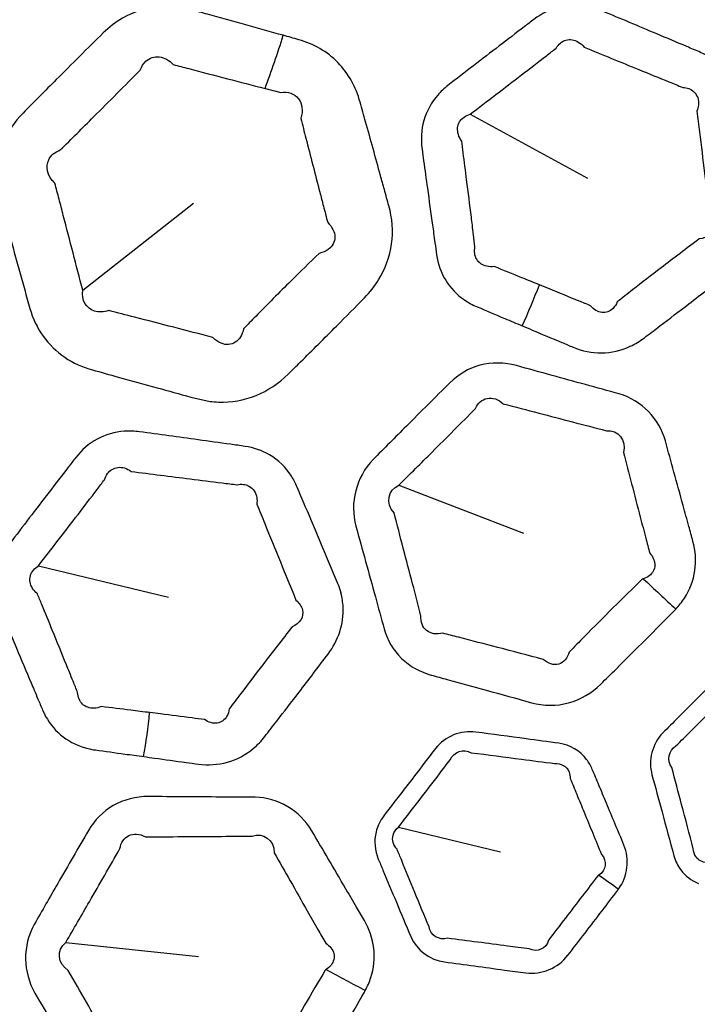
# Model space of a CAD drawing. Units: millimetres. Extents: x 28 to 2161, y -98 to 1160.
# Drawn here: x 258 to 266, y 616 to 629 of the extents above; entities that cross this region are included whole.
import ezdxf

# ---------------------------------------------------------------- set-up
doc = ezdxf.new("R2010")
doc.units = ezdxf.units.MM
doc.header["$LTSCALE"] = 4
doc.layers.add('Visible (ISO)', color=7, linetype='Continuous', lineweight=35)
doc.layers.add('Visible Narrow (ISO)', color=7, linetype='Continuous', lineweight=25)

msp = doc.modelspace()

# ---------------------------------------------------------------- linework, layer by layer
at = {"layer": 'Visible (ISO)'}
for radius in [58.5, 47.75]:
    msp.add_circle((281.722, 604.319), radius, dxfattribs=at)
at = {"layer": 'Visible Narrow (ISO)'}
for p, q in [((263.097, 627.485), (264.555, 626.692)), ((258.285, 625.298), (259.66, 626.381)), ((259.627, 623.971), (259.867, 623.918)), ((262.212, 622.876), (263.762, 622.28)), ((257.736, 621.876), (259.35, 621.486)), ((262.208, 618.627), (263.475, 618.321)), ((258.074, 617.195), (259.725, 617.019))]:
    msp.add_line(p, q, dxfattribs=at)
for radius in [70.8, 58.672, 58.517, 57.7, 57, 50.088, 49.16]:
    msp.add_circle((281.722, 604.319), radius, dxfattribs=at)
for centre, major_axis, ratio, start_param, end_param in [((259.924, 629.45), (1.005, 3.872), 0.273009, 4.345855, 4.526863), ((263.209, 625.469), (-0.943, -2.315), 0.294202, 1.424277, 1.645622), ((265.095, 621.929), (1.819, -1.715), 0.019984, 4.816616, 5.04347), ((258.366, 619.957), (-0.312, -2.48), 0.294202, 1.424277, 1.645622), ((264.691, 618.063), (0.813, -0.583), 0.019486, 4.736781, 5.043499), ((261.103, 617.026), (2.201, -1.186), 0.019984, 4.816616, 5.04347)]:
    msp.add_ellipse(centre, major_axis=major_axis, ratio=ratio, start_param=start_param, end_param=end_param, dxfattribs=at)
for points, knots in [([(260.777, 628.466), (260.622, 628.51), (260.467, 628.553), (260.153, 628.64), (259.993, 628.684), (259.77, 628.746), (259.706, 628.763), (259.642, 628.781), (259.5, 628.82), (259.348, 628.834), (259.052, 628.801), (258.907, 628.753), (258.692, 628.629), (258.612, 628.567), (258.541, 628.497), (258.444, 628.401), (258.346, 628.304), (258.151, 628.11), (258.054, 628.013), (257.819, 627.777), (257.682, 627.64), (257.544, 627.5), (257.438, 627.393), (257.352, 627.264), (257.252, 627.018), (257.226, 626.903), (257.213, 626.698), (257.219, 626.609), (257.241, 626.48), (257.25, 626.439), (257.261, 626.399), (257.279, 626.332), (257.297, 626.266), (257.334, 626.132), (257.353, 626.066), (257.371, 625.999), (257.457, 625.69), (257.542, 625.383), (257.629, 625.072), (257.698, 624.825), (257.853, 624.607), (258.167, 624.395), (258.283, 624.343), (258.405, 624.309), (258.512, 624.28), (258.619, 624.25), (258.887, 624.175), (259.049, 624.131), (259.349, 624.048), (259.488, 624.009), (259.627, 623.971)], [1.0448227, 1.0448227, 1.0448227, 1.0448227, 1.0956076, 1.0956076, 1.1478729, 1.1478729, 1.1687571, 1.1687571, 1.1687571, 1.2154291, 1.2154291, 1.2621137, 1.2621137, 1.293117, 1.293117, 1.293117, 1.3359842, 1.3359842, 1.3788566, 1.3788566, 1.4396366, 1.4396366, 1.4396366, 1.4863953, 1.4863953, 1.5227571, 1.5227571, 1.5507277, 1.5507277, 1.5638431, 1.5638431, 1.5638431, 1.5856885, 1.5856885, 1.6075389, 1.6075389, 1.6075389, 1.7087603, 1.7087603, 1.7087603, 1.788856, 1.788856, 1.8288485, 1.8288485, 1.8288485, 1.863929, 1.863929, 1.9169523, 1.9169523, 1.9625437, 1.9625437, 1.9625437, 1.9625437]), ([(266.635, 626.279), (266.634, 626.292), (266.632, 626.305), (266.63, 626.318), (266.607, 626.489), (266.584, 626.659), (266.537, 626.999), (266.514, 627.169), (266.49, 627.34), (266.478, 627.426), (266.467, 627.511), (266.454, 627.598), (266.447, 627.648), (266.437, 627.698), (266.383, 627.871), (266.316, 627.984), (266.15, 628.152), (266.059, 628.212), (265.96, 628.254), (265.904, 628.278), (265.847, 628.302), (265.666, 628.379), (265.542, 628.431), (265.305, 628.531), (265.192, 628.579), (264.966, 628.674), (264.853, 628.721), (264.74, 628.769), (264.682, 628.793), (264.621, 628.812), (264.443, 628.846), (264.324, 628.844), (264.095, 628.789), (263.986, 628.736), (263.892, 628.664), (263.851, 628.633), (263.811, 628.603), (263.667, 628.493), (263.564, 628.414), (263.354, 628.253), (263.247, 628.171), (263.034, 628.007), (262.928, 627.925), (262.822, 627.843), (262.776, 627.807), (262.734, 627.768), (262.616, 627.632), (262.556, 627.523), (262.491, 627.291), (262.485, 627.169), (262.501, 627.051), (262.508, 627.003), (262.514, 626.954), (262.536, 626.793), (262.552, 626.68), (262.589, 626.413), (262.61, 626.259), (262.636, 626.073), (262.64, 626.04), (262.645, 626.008)], [1.269627, 1.269627, 1.269627, 1.269627, 1.2737629, 1.2737629, 1.2737629, 1.3280213, 1.3280213, 1.3822848, 1.3822848, 1.3822848, 1.4096353, 1.4096353, 1.4096353, 1.4254812, 1.4254812, 1.4663767, 1.4663767, 1.5001375, 1.5001375, 1.5001375, 1.5195408, 1.5195408, 1.5618588, 1.5618588, 1.6004664, 1.6004664, 1.639069, 1.639069, 1.639069, 1.6588592, 1.6588592, 1.69529, 1.69529, 1.7317108, 1.7317108, 1.7317108, 1.7473703, 1.7473703, 1.7874864, 1.7874864, 1.8288675, 1.8288675, 1.8702434, 1.8702434, 1.8702434, 1.8880478, 1.8880478, 1.9255112, 1.9255112, 1.9629634, 1.9629634, 1.9629634, 1.9782764, 1.9782764, 2.014164, 2.014164, 2.0630854, 2.0630854, 2.0734272, 2.0734272, 2.0734272, 2.0734272]), ([(261.985, 626.724), (261.924, 626.947), (261.862, 627.169), (261.778, 627.473), (261.755, 627.554), (261.732, 627.636), (261.681, 627.819), (261.588, 627.991), (261.323, 628.263), (261.153, 628.361), (260.97, 628.412), (260.906, 628.43), (260.841, 628.448), (260.777, 628.466)], [0.8037695, 0.8037695, 0.8037695, 0.8037695, 0.8768147, 0.8768147, 0.9035647, 0.9035647, 0.9035647, 0.9636642, 0.9636642, 1.0237688, 1.0237688, 1.0237688, 1.0448227, 1.0448227, 1.0448227, 1.0448227]), ([(263.097, 627.485), (263.204, 627.567), (263.311, 627.648), (263.524, 627.811), (263.63, 627.892), (263.84, 628.053), (263.943, 628.133), (264.086, 628.243), (264.126, 628.275), (264.166, 628.306), (264.195, 628.356), (264.239, 628.392), (264.339, 628.42), (264.394, 628.412), (264.469, 628.367), (264.493, 628.345), (264.514, 628.319), (264.628, 628.273), (264.741, 628.226), (264.968, 628.133), (265.082, 628.087), (265.32, 627.99), (265.444, 627.939), (265.626, 627.866), (265.683, 627.842), (265.741, 627.819), (265.795, 627.817), (265.844, 627.798), (265.921, 627.724), (265.943, 627.665), (265.933, 627.575), (265.926, 627.55), (265.916, 627.524), (265.926, 627.437), (265.937, 627.351), (265.948, 627.265), (265.969, 627.095), (265.99, 626.925), (266.033, 626.584), (266.055, 626.414), (266.076, 626.243), (266.108, 626.199), (266.124, 626.152), (266.121, 626.019), (266.049, 625.949), (265.944, 625.936), (265.785, 625.816), (265.628, 625.697), (265.352, 625.486), (265.234, 625.395), (265.053, 625.254), (264.99, 625.204), (264.926, 625.154), (264.913, 625.122), (264.895, 625.095), (264.836, 625.035), (264.786, 625.017), (264.685, 625.028), (264.635, 625.058), (264.595, 625.106), (264.547, 625.126), (264.499, 625.145), (264.329, 625.215), (264.206, 625.265), (264.042, 625.332), (264.001, 625.349), (263.959, 625.366)], [-1.8702434, -1.8702434, -1.8702434, -1.8702434, -1.8288675, -1.8288675, -1.7874864, -1.7874864, -1.7473703, -1.7473703, -1.7317108, -1.7317108, -1.7317108, -1.69529, -1.69529, -1.6588592, -1.6588592, -1.639069, -1.639069, -1.639069, -1.6004664, -1.6004664, -1.5618588, -1.5618588, -1.5195408, -1.5195408, -1.5001375, -1.5001375, -1.5001375, -1.4663767, -1.4663767, -1.4254812, -1.4254812, -1.4096353, -1.4096353, -1.4096353, -1.3822848, -1.3822848, -1.3822848, -1.3280213, -1.3280213, -1.2737629, -1.2737629, -1.2737629, -1.2411998, -1.2411998, -1.1766888, -1.1766888, -1.1766888, -1.1148498, -1.1148498, -1.0685295, -1.0685295, -1.0433286, -1.0433286, -1.0433286, -1.0222093, -1.0222093, -0.9842245, -0.9842245, -0.9462514, -0.9462514, -0.9462514, -0.9299267, -0.9299267, -0.8881032, -0.8881032, -0.8739392, -0.8739392, -0.8739392, -0.8739392]), ([(258.285, 625.298), (258.205, 625.611), (258.125, 625.919), (258.044, 626.229), (258.027, 626.296), (258.009, 626.363), (257.974, 626.496), (257.957, 626.563), (257.939, 626.63), (257.924, 626.645), (257.91, 626.66), (257.873, 626.709), (257.855, 626.746), (257.837, 626.83), (257.843, 626.878), (257.889, 626.974), (257.941, 627.018), (258.007, 627.042), (258.146, 627.179), (258.283, 627.315), (258.517, 627.549), (258.614, 627.646), (258.807, 627.84), (258.904, 627.937), (259, 628.035), (259.016, 628.078), (259.04, 628.116), (259.115, 628.185), (259.176, 628.205), (259.298, 628.191), (259.36, 628.157), (259.411, 628.102), (259.475, 628.085), (259.539, 628.069), (259.763, 628.01), (259.923, 627.968), (260.239, 627.887), (260.395, 627.846), (260.55, 627.806)], [-1.7087603, -1.7087603, -1.7087603, -1.7087603, -1.6075389, -1.6075389, -1.6075389, -1.5856885, -1.5856885, -1.5638431, -1.5638431, -1.5638431, -1.5507277, -1.5507277, -1.5227571, -1.5227571, -1.4863953, -1.4863953, -1.4396366, -1.4396366, -1.4396366, -1.3788566, -1.3788566, -1.3359842, -1.3359842, -1.293117, -1.293117, -1.293117, -1.2621137, -1.2621137, -1.2154291, -1.2154291, -1.1687571, -1.1687571, -1.1687571, -1.1478729, -1.1478729, -1.0956076, -1.0956076, -1.0448227, -1.0448227, -1.0448227, -1.0448227]), ([(260.55, 627.806), (260.615, 627.79), (260.679, 627.773), (260.744, 627.757), (260.834, 627.77), (260.917, 627.74), (261.013, 627.618), (261.025, 627.527), (260.995, 627.433), (261.016, 627.351), (261.037, 627.269), (261.115, 626.964), (261.173, 626.741), (261.231, 626.518)], [-1.0448227, -1.0448227, -1.0448227, -1.0448227, -1.0237688, -1.0237688, -1.0237688, -0.9636642, -0.9636642, -0.9035647, -0.9035647, -0.9035647, -0.8768147, -0.8768147, -0.8037695, -0.8037695, -0.8037695, -0.8037695]), ([(263.126, 626.108), (263.122, 626.141), (263.118, 626.173), (263.094, 626.36), (263.075, 626.514), (263.041, 626.782), (263.027, 626.895), (263.006, 627.056), (263, 627.104), (262.994, 627.153), (262.956, 627.204), (262.938, 627.262), (262.949, 627.37), (262.978, 627.419), (263.045, 627.466), (263.07, 627.478), (263.097, 627.485)], [-2.0734272, -2.0734272, -2.0734272, -2.0734272, -2.0630854, -2.0630854, -2.014164, -2.014164, -1.9782764, -1.9782764, -1.9629634, -1.9629634, -1.9629634, -1.9255112, -1.9255112, -1.8880478, -1.8880478, -1.8702434, -1.8702434, -1.8702434, -1.8702434]), ([(259.867, 623.918), (259.901, 623.914), (259.937, 623.911), (260.131, 623.904), (260.291, 623.932), (260.587, 624.052), (260.722, 624.143), (260.836, 624.255), (260.888, 624.306), (260.939, 624.357), (261.141, 624.556), (261.29, 624.705), (261.555, 624.971), (261.671, 625.088), (261.786, 625.206), (261.852, 625.273), (261.911, 625.347), (262.045, 625.564), (262.101, 625.717), (262.144, 626.032), (262.131, 626.194), (262.089, 626.347), (262.07, 626.414), (262.052, 626.482), (262.017, 626.608), (262.001, 626.666), (261.985, 626.724)], [1.988424, 1.988424, 1.988424, 1.988424, 1.9995335, 1.9995335, 2.0496484, 2.0496484, 2.099751, 2.099751, 2.099751, 2.1224917, 2.1224917, 2.1886112, 2.1886112, 2.2402267, 2.2402267, 2.2402267, 2.2697289, 2.2697289, 2.3198595, 2.3198595, 2.3699773, 2.3699773, 2.3699773, 2.3922277, 2.3922277, 2.4113084, 2.4113084, 2.4113084, 2.4113084]), ([(261.231, 626.518), (261.246, 626.46), (261.261, 626.402), (261.294, 626.276), (261.312, 626.208), (261.329, 626.14), (261.386, 626.085), (261.417, 626.021), (261.418, 625.9), (261.389, 625.844), (261.305, 625.783), (261.266, 625.767), (261.222, 625.757), (261.105, 625.644), (260.989, 625.53), (260.726, 625.27), (260.58, 625.122), (260.384, 624.922), (260.334, 624.871), (260.284, 624.819), (260.268, 624.744), (260.231, 624.685), (260.13, 624.62), (260.067, 624.615), (259.969, 624.654), (259.934, 624.679), (259.902, 624.712), (259.74, 624.754), (259.578, 624.796), (259.254, 624.88), (259.093, 624.922), (258.823, 624.991), (258.716, 625.019), (258.609, 625.046), (258.546, 625.026), (258.485, 625.024), (258.329, 625.071), (258.267, 625.177), (258.285, 625.298)], [-2.4113084, -2.4113084, -2.4113084, -2.4113084, -2.3922277, -2.3922277, -2.3699773, -2.3699773, -2.3699773, -2.3198595, -2.3198595, -2.2697289, -2.2697289, -2.2402267, -2.2402267, -2.2402267, -2.1886112, -2.1886112, -2.1224917, -2.1224917, -2.099751, -2.099751, -2.099751, -2.0496484, -2.0496484, -1.9995335, -1.9995335, -1.9699707, -1.9699707, -1.9699707, -1.9169523, -1.9169523, -1.863929, -1.863929, -1.8288485, -1.8288485, -1.8288485, -1.788856, -1.788856, -1.7087603, -1.7087603, -1.7087603, -1.7087603]), ([(263.746, 624.857), (263.787, 624.839), (263.828, 624.822), (263.992, 624.753), (264.114, 624.702), (264.284, 624.631), (264.331, 624.611), (264.379, 624.59), (264.49, 624.544), (264.611, 624.519), (264.854, 624.522), (264.976, 624.55), (265.149, 624.631), (265.208, 624.666), (265.263, 624.708), (265.328, 624.757), (265.392, 624.806), (265.576, 624.946), (265.695, 625.037), (265.973, 625.25), (266.131, 625.372), (266.289, 625.495), (266.454, 625.623), (266.576, 625.807), (266.632, 626.067), (266.639, 626.127), (266.639, 626.186)], [0.8739392, 0.8739392, 0.8739392, 0.8739392, 0.8881032, 0.8881032, 0.9299267, 0.9299267, 0.9462514, 0.9462514, 0.9462514, 0.9842245, 0.9842245, 1.0222093, 1.0222093, 1.0433286, 1.0433286, 1.0433286, 1.0685295, 1.0685295, 1.1148498, 1.1148498, 1.1766888, 1.1766888, 1.1766888, 1.2411998, 1.2411998, 1.2599197, 1.2599197, 1.2599197, 1.2599197]), ([(262.645, 626.008), (262.65, 625.967), (262.656, 625.927), (262.668, 625.838), (262.675, 625.788), (262.682, 625.739), (262.698, 625.626), (262.736, 625.518), (262.854, 625.326), (262.934, 625.244), (263.077, 625.145), (263.132, 625.116), (263.188, 625.092), (263.302, 625.044), (263.415, 624.996), (263.601, 624.918), (263.673, 624.887), (263.746, 624.857)], [0.6911424, 0.6911424, 0.6911424, 0.6911424, 0.7038841, 0.7038841, 0.7195975, 0.7195975, 0.7195975, 0.7552358, 0.7552358, 0.7908843, 0.7908843, 0.8102931, 0.8102931, 0.8102931, 0.8491956, 0.8491956, 0.8739392, 0.8739392, 0.8739392, 0.8739392]), ([(263.959, 625.366), (263.887, 625.395), (263.814, 625.425), (263.627, 625.5), (263.513, 625.547), (263.399, 625.593), (263.366, 625.589), (263.334, 625.59), (263.251, 625.609), (263.207, 625.64), (263.154, 625.727), (263.147, 625.782), (263.159, 625.839), (263.153, 625.888), (263.147, 625.938), (263.136, 626.028), (263.131, 626.068), (263.126, 626.108)], [-0.8739392, -0.8739392, -0.8739392, -0.8739392, -0.8491956, -0.8491956, -0.8102931, -0.8102931, -0.8102931, -0.7908843, -0.7908843, -0.7552358, -0.7552358, -0.7195975, -0.7195975, -0.7195975, -0.7038841, -0.7038841, -0.6911424, -0.6911424, -0.6911424, -0.6911424]), ([(265.631, 623.038), (265.596, 623.167), (265.56, 623.297), (265.524, 623.426), (265.448, 623.702), (265.228, 623.934), (264.951, 624.01), (264.672, 624.088), (264.394, 624.164), (263.968, 624.281), (263.821, 624.322), (263.673, 624.362), (263.526, 624.402), (263.368, 624.407), (263.08, 624.329), (262.951, 624.251), (262.847, 624.149), (262.666, 623.969), (262.486, 623.79), (262.168, 623.472), (262.03, 623.333), (261.893, 623.195), (261.682, 622.981), (261.601, 622.653), (261.679, 622.369), (261.759, 622.076), (261.84, 621.783), (261.921, 621.49), (261.957, 621.357), (261.994, 621.224), (262.031, 621.091), (262.07, 620.952), (262.144, 620.824), (262.348, 620.625), (262.478, 620.555), (262.616, 620.517), (262.681, 620.499), (262.747, 620.481), (262.974, 620.418), (263.136, 620.374), (263.486, 620.278), (263.674, 620.226), (263.863, 620.174), (264.012, 620.134), (264.171, 620.131), (264.471, 620.211), (264.61, 620.295), (264.721, 620.405), (264.786, 620.468), (264.851, 620.532), (265.036, 620.716), (265.157, 620.836), (265.397, 621.078), (265.517, 621.198), (265.637, 621.32), (265.642, 621.326), (265.648, 621.332), (265.653, 621.337)], [0.691982, 0.691982, 0.691982, 0.691982, 0.734343, 0.734343, 0.734343, 0.824715, 0.824715, 0.824715, 0.915593, 0.915593, 0.963851, 0.963851, 0.963851, 1.011562, 1.011562, 1.056586, 1.056586, 1.056586, 1.135198, 1.135198, 1.195524, 1.195524, 1.195524, 1.288285, 1.288285, 1.288285, 1.383964, 1.383964, 1.383964, 1.427414, 1.427414, 1.427414, 1.472621, 1.472621, 1.517822, 1.517822, 1.517822, 1.53929, 1.53929, 1.592276, 1.592276, 1.654028, 1.654028, 1.654028, 1.702548, 1.702548, 1.751062, 1.751062, 1.751062, 1.779247, 1.779247, 1.832148, 1.832148, 1.885043, 1.885043, 1.885043, 1.887506, 1.887506, 1.887506, 1.887506]), ([(262.212, 622.876), (262.351, 623.014), (262.489, 623.151), (262.807, 623.468), (262.986, 623.648), (263.165, 623.829), (263.193, 623.895), (263.247, 623.942), (263.376, 623.969), (263.45, 623.945), (263.508, 623.889), (263.657, 623.85), (263.805, 623.811), (264.232, 623.699), (264.511, 623.626), (264.791, 623.554), (264.936, 623.567), (265.044, 623.435), (265.004, 623.284), (265.037, 623.154), (265.071, 623.024), (265.105, 622.895)], [-1.1955237, -1.1955237, -1.1955237, -1.1955237, -1.1351984, -1.1351984, -1.0565859, -1.0565859, -1.0565859, -1.011562, -1.011562, -0.963851, -0.963851, -0.963851, -0.9155934, -0.9155934, -0.8247151, -0.8247151, -0.8247151, -0.7343425, -0.7343425, -0.7343425, -0.6919819, -0.6919819, -0.6919819, -0.6919819]), ([(261.466, 621.626), (261.461, 621.638), (261.456, 621.65), (261.451, 621.662), (261.384, 621.821), (261.318, 621.979), (261.185, 622.296), (261.118, 622.455), (261.051, 622.613), (261.017, 622.693), (260.984, 622.772), (260.95, 622.853), (260.93, 622.9), (260.906, 622.945), (260.81, 623.098), (260.716, 623.19), (260.512, 623.31), (260.409, 623.344), (260.303, 623.359), (260.242, 623.368), (260.181, 623.376), (259.986, 623.403), (259.853, 623.422), (259.598, 623.457), (259.477, 623.474), (259.234, 623.507), (259.112, 623.524), (258.991, 623.54), (258.928, 623.549), (258.864, 623.551), (258.684, 623.538), (258.569, 623.505), (258.362, 623.393), (258.271, 623.313), (258.199, 623.22), (258.168, 623.18), (258.136, 623.139), (258.026, 622.996), (257.946, 622.893), (257.785, 622.683), (257.703, 622.577), (257.54, 622.363), (257.459, 622.257), (257.377, 622.15), (257.342, 622.104), (257.312, 622.054), (257.233, 621.893), (257.204, 621.772), (257.201, 621.531), (257.227, 621.411), (257.273, 621.302), (257.292, 621.257), (257.31, 621.212), (257.373, 621.062), (257.418, 620.957), (257.522, 620.708), (257.583, 620.565), (257.656, 620.392), (257.669, 620.361), (257.682, 620.331)], [1.269627, 1.269627, 1.269627, 1.269627, 1.2737629, 1.2737629, 1.2737629, 1.3280213, 1.3280213, 1.3822848, 1.3822848, 1.3822848, 1.4096353, 1.4096353, 1.4096353, 1.4254812, 1.4254812, 1.4663767, 1.4663767, 1.5001375, 1.5001375, 1.5001375, 1.5195408, 1.5195408, 1.5618588, 1.5618588, 1.6004664, 1.6004664, 1.639069, 1.639069, 1.639069, 1.6588592, 1.6588592, 1.69529, 1.69529, 1.7317108, 1.7317108, 1.7317108, 1.7473703, 1.7473703, 1.7874864, 1.7874864, 1.8288675, 1.8288675, 1.8702434, 1.8702434, 1.8702434, 1.8880478, 1.8880478, 1.9255112, 1.9255112, 1.9629634, 1.9629634, 1.9629634, 1.9782764, 1.9782764, 2.014164, 2.014164, 2.0630854, 2.0630854, 2.0734272, 2.0734272, 2.0734272, 2.0734272]), ([(257.736, 621.876), (257.818, 621.982), (257.9, 622.088), (258.064, 622.3), (258.145, 622.407), (258.306, 622.616), (258.385, 622.72), (258.495, 622.864), (258.525, 622.904), (258.556, 622.944), (258.572, 623.001), (258.605, 623.047), (258.694, 623.099), (258.749, 623.106), (258.833, 623.082), (258.862, 623.068), (258.889, 623.048), (259.01, 623.032), (259.132, 623.017), (259.375, 622.986), (259.497, 622.97), (259.752, 622.938), (259.886, 622.922), (260.08, 622.897), (260.142, 622.89), (260.203, 622.882), (260.256, 622.894), (260.308, 622.888), (260.402, 622.837), (260.438, 622.785), (260.452, 622.696), (260.452, 622.67), (260.448, 622.642), (260.481, 622.561), (260.514, 622.481), (260.546, 622.401), (260.611, 622.242), (260.676, 622.083), (260.805, 621.765), (260.87, 621.606), (260.935, 621.447), (260.977, 621.412), (261.005, 621.371), (261.036, 621.242), (260.985, 621.156), (260.887, 621.116), (260.765, 620.959), (260.643, 620.803), (260.432, 620.528), (260.342, 620.409), (260.203, 620.226), (260.154, 620.162), (260.106, 620.097), (260.101, 620.063), (260.092, 620.032), (260.05, 619.959), (260.006, 619.928), (259.906, 619.913), (259.85, 619.929), (259.798, 619.965), (259.747, 619.972), (259.696, 619.978), (259.513, 620.001), (259.382, 620.018), (259.206, 620.04), (259.162, 620.046), (259.117, 620.051)], [-1.8702434, -1.8702434, -1.8702434, -1.8702434, -1.8288675, -1.8288675, -1.7874864, -1.7874864, -1.7473703, -1.7473703, -1.7317108, -1.7317108, -1.7317108, -1.69529, -1.69529, -1.6588592, -1.6588592, -1.639069, -1.639069, -1.639069, -1.6004664, -1.6004664, -1.5618588, -1.5618588, -1.5195408, -1.5195408, -1.5001375, -1.5001375, -1.5001375, -1.4663767, -1.4663767, -1.4254812, -1.4254812, -1.4096353, -1.4096353, -1.4096353, -1.3822848, -1.3822848, -1.3822848, -1.3280213, -1.3280213, -1.2737629, -1.2737629, -1.2737629, -1.2411998, -1.2411998, -1.1766888, -1.1766888, -1.1766888, -1.1148498, -1.1148498, -1.0685295, -1.0685295, -1.0433286, -1.0433286, -1.0433286, -1.0222093, -1.0222093, -0.9842245, -0.9842245, -0.9462514, -0.9462514, -0.9462514, -0.9299267, -0.9299267, -0.8881032, -0.8881032, -0.8739392, -0.8739392, -0.8739392, -0.8739392]), ([(265.653, 621.337), (265.693, 621.38), (265.729, 621.426), (265.828, 621.578), (265.873, 621.696), (265.908, 621.938), (265.899, 622.062), (265.867, 622.179), (265.85, 622.241), (265.833, 622.303), (265.792, 622.451), (265.769, 622.538), (265.707, 622.763), (265.669, 622.9), (265.631, 623.038)], [1.8875056, 1.8875056, 1.8875056, 1.8875056, 1.9055373, 1.9055373, 1.9438222, 1.9438222, 1.9820955, 1.9820955, 1.9820955, 2.0024005, 2.0024005, 2.030794, 2.030794, 2.0759458, 2.0759458, 2.0759458, 2.0759458]), ([(265.25, 621.715), (265.246, 621.714), (265.242, 621.712), (265.238, 621.711), (265.117, 621.593), (264.997, 621.475), (264.757, 621.236), (264.638, 621.116), (264.456, 620.932), (264.393, 620.868), (264.33, 620.803), (264.31, 620.727), (264.262, 620.672), (264.139, 620.636), (264.067, 620.657), (264.008, 620.712), (263.819, 620.762), (263.63, 620.811), (263.279, 620.903), (263.117, 620.945), (262.889, 621.004), (262.824, 621.021), (262.758, 621.038), (262.682, 621.018), (262.609, 621.03), (262.508, 621.111), (262.481, 621.178), (262.488, 621.251), (262.453, 621.385), (262.419, 621.518), (262.384, 621.651), (262.307, 621.946), (262.23, 622.239), (262.153, 622.533), (262.044, 622.647), (262.076, 622.819), (262.212, 622.876)], [-1.8875056, -1.8875056, -1.8875056, -1.8875056, -1.8850434, -1.8850434, -1.8850434, -1.8321478, -1.8321478, -1.7792469, -1.7792469, -1.7510624, -1.7510624, -1.7510624, -1.7025478, -1.7025478, -1.6540283, -1.6540283, -1.6540283, -1.5922761, -1.5922761, -1.5392899, -1.5392899, -1.5178219, -1.5178219, -1.5178219, -1.4726206, -1.4726206, -1.4274143, -1.4274143, -1.4274143, -1.3839639, -1.3839639, -1.3839639, -1.2882848, -1.2882848, -1.2882848, -1.1955237, -1.1955237, -1.1955237, -1.1955237]), ([(265.105, 622.895), (265.14, 622.756), (265.176, 622.618), (265.235, 622.393), (265.258, 622.306), (265.297, 622.157), (265.313, 622.095), (265.33, 622.033), (265.373, 621.987), (265.395, 621.933), (265.392, 621.83), (265.367, 621.783), (265.302, 621.735), (265.277, 621.723), (265.25, 621.715)], [-2.0759458, -2.0759458, -2.0759458, -2.0759458, -2.030794, -2.030794, -2.0024005, -2.0024005, -1.9820955, -1.9820955, -1.9820955, -1.9438222, -1.9438222, -1.9055373, -1.9055373, -1.8875056, -1.8875056, -1.8875056, -1.8875056]), ([(258.12, 620.553), (258.108, 620.583), (258.095, 620.613), (258.024, 620.788), (257.966, 620.932), (257.864, 621.181), (257.821, 621.287), (257.759, 621.437), (257.741, 621.482), (257.722, 621.527), (257.673, 621.567), (257.64, 621.619), (257.623, 621.725), (257.638, 621.78), (257.69, 621.843), (257.711, 621.861), (257.736, 621.876)], [-2.0734272, -2.0734272, -2.0734272, -2.0734272, -2.0630854, -2.0630854, -2.014164, -2.014164, -1.9782764, -1.9782764, -1.9629634, -1.9629634, -1.9629634, -1.9255112, -1.9255112, -1.8880478, -1.8880478, -1.8702434, -1.8702434, -1.8702434, -1.8702434]), ([(259.043, 619.504), (259.087, 619.498), (259.132, 619.492), (259.307, 619.468), (259.439, 619.45), (259.621, 619.425), (259.672, 619.418), (259.724, 619.411), (259.843, 619.395), (259.966, 619.402), (260.2, 619.468), (260.311, 619.526), (260.457, 619.649), (260.505, 619.699), (260.547, 619.753), (260.597, 619.817), (260.647, 619.881), (260.788, 620.064), (260.88, 620.183), (261.092, 620.46), (261.213, 620.619), (261.334, 620.779), (261.46, 620.946), (261.531, 621.155), (261.518, 621.42), (261.508, 621.48), (261.493, 621.538)], [0.8739392, 0.8739392, 0.8739392, 0.8739392, 0.8881032, 0.8881032, 0.9299267, 0.9299267, 0.9462514, 0.9462514, 0.9462514, 0.9842245, 0.9842245, 1.0222093, 1.0222093, 1.0433286, 1.0433286, 1.0433286, 1.0685295, 1.0685295, 1.1148498, 1.1148498, 1.1766888, 1.1766888, 1.1766888, 1.2411998, 1.2411998, 1.2599197, 1.2599197, 1.2599197, 1.2599197]), ([(266.774, 620.681), (266.77, 620.682), (266.766, 620.683), (266.763, 620.684), (266.673, 620.708), (266.577, 620.711), (266.394, 620.664), (266.309, 620.615), (266.242, 620.548), (266.202, 620.508), (266.163, 620.469), (266.038, 620.345), (265.953, 620.26), (265.743, 620.05), (265.619, 619.925), (265.494, 619.8), (265.36, 619.665), (265.309, 619.457), (265.358, 619.279), (265.399, 619.126), (265.441, 618.972), (265.532, 618.636), (265.581, 618.455), (265.631, 618.272), (265.648, 618.208), (265.677, 618.149), (265.772, 618.022), (265.848, 617.965), (265.934, 617.929)], [1.1117971, 1.1117971, 1.1117971, 1.1117971, 1.1130165, 1.1130165, 1.1130165, 1.1419659, 1.1419659, 1.1709103, 1.1709103, 1.1709103, 1.1878355, 1.1878355, 1.2244209, 1.2244209, 1.2781979, 1.2781979, 1.2781979, 1.3359942, 1.3359942, 1.3359942, 1.3858398, 1.3858398, 1.4450682, 1.4450682, 1.4450682, 1.4655353, 1.4655353, 1.4949185, 1.4949185, 1.4949185, 1.4949185]), ([(259.117, 620.051), (259.04, 620.061), (258.962, 620.071), (258.762, 620.096), (258.64, 620.111), (258.518, 620.126), (258.487, 620.113), (258.455, 620.106), (258.37, 620.103), (258.319, 620.122), (258.246, 620.192), (258.224, 620.243), (258.222, 620.301), (258.203, 620.347), (258.185, 620.394), (258.151, 620.477), (258.135, 620.515), (258.12, 620.553)], [-0.8739392, -0.8739392, -0.8739392, -0.8739392, -0.8491956, -0.8491956, -0.8102931, -0.8102931, -0.8102931, -0.7908843, -0.7908843, -0.7552358, -0.7552358, -0.7195975, -0.7195975, -0.7195975, -0.7038841, -0.7038841, -0.6911424, -0.6911424, -0.6911424, -0.6911424]), ([(266.037, 618.187), (265.984, 618.19), (265.935, 618.216), (265.884, 618.286), (265.872, 618.322), (265.871, 618.359), (265.823, 618.543), (265.775, 618.725), (265.685, 619.061), (265.645, 619.215), (265.604, 619.368), (265.54, 619.455), (265.564, 619.584), (265.656, 619.637), (265.782, 619.762), (265.907, 619.887), (266.117, 620.097), (266.202, 620.182), (266.326, 620.306), (266.365, 620.346), (266.404, 620.385), (266.431, 620.431), (266.476, 620.464), (266.576, 620.483), (266.63, 620.47), (266.673, 620.438), (266.677, 620.437), (266.681, 620.436), (266.684, 620.435)], [-1.4949185, -1.4949185, -1.4949185, -1.4949185, -1.4655353, -1.4655353, -1.4450682, -1.4450682, -1.4450682, -1.3858398, -1.3858398, -1.3359942, -1.3359942, -1.3359942, -1.2781979, -1.2781979, -1.2781979, -1.2244209, -1.2244209, -1.1878355, -1.1878355, -1.1709103, -1.1709103, -1.1709103, -1.1419659, -1.1419659, -1.1130165, -1.1130165, -1.1130165, -1.1117971, -1.1117971, -1.1117971, -1.1117971]), ([(257.682, 620.331), (257.697, 620.294), (257.713, 620.256), (257.748, 620.173), (257.768, 620.127), (257.787, 620.081), (257.832, 619.976), (257.897, 619.881), (258.06, 619.727), (258.158, 619.668), (258.322, 619.61), (258.383, 619.595), (258.444, 619.587), (258.566, 619.57), (258.688, 619.553), (258.887, 619.526), (258.965, 619.515), (259.043, 619.504)], [0.6911424, 0.6911424, 0.6911424, 0.6911424, 0.7038841, 0.7038841, 0.7195975, 0.7195975, 0.7195975, 0.7552358, 0.7552358, 0.7908843, 0.7908843, 0.8102931, 0.8102931, 0.8102931, 0.8491956, 0.8491956, 0.8739392, 0.8739392, 0.8739392, 0.8739392]), ([(264.944, 617.859), (265.057, 618.016), (265.082, 618.231), (265.01, 618.404), (264.937, 618.578), (264.864, 618.753), (264.791, 618.927), (264.76, 619.001), (264.729, 619.076), (264.671, 619.215), (264.644, 619.28), (264.616, 619.346), (264.598, 619.389), (264.574, 619.431), (264.465, 619.577), (264.339, 619.651), (264.202, 619.67), (264.066, 619.688), (263.93, 619.707), (263.585, 619.753), (263.377, 619.781), (263.168, 619.809), (262.985, 619.834), (262.785, 619.757), (262.669, 619.606), (262.625, 619.548), (262.58, 619.491), (262.451, 619.322), (262.366, 619.211), (262.195, 618.989), (262.11, 618.878), (262.025, 618.767), (261.981, 618.708), (261.947, 618.64), (261.902, 618.457), (261.915, 618.337), (261.958, 618.232), (261.977, 618.186), (261.996, 618.14), (262.071, 617.961), (262.126, 617.829), (262.182, 617.696)], [0.8775247, 0.8775247, 0.8775247, 0.8775247, 0.9365516, 0.9365516, 0.9365516, 0.9960374, 0.9960374, 0.9960374, 1.0214023, 1.0214023, 1.0435786, 1.0435786, 1.0435786, 1.0582897, 1.0582897, 1.1014684, 1.1014684, 1.1014684, 1.1444674, 1.1444674, 1.2104957, 1.2104957, 1.2104957, 1.2683811, 1.2683811, 1.2683811, 1.2904955, 1.2904955, 1.333022, 1.333022, 1.3755434, 1.3755434, 1.3755434, 1.3978946, 1.3978946, 1.4333603, 1.4333603, 1.4333603, 1.4490022, 1.4490022, 1.4940561, 1.4940561, 1.4940561, 1.4940561]), ([(262.208, 618.627), (262.293, 618.738), (262.378, 618.848), (262.549, 619.07), (262.634, 619.181), (262.763, 619.35), (262.808, 619.408), (262.852, 619.466), (262.893, 619.564), (263.017, 619.605), (263.111, 619.553), (263.32, 619.526), (263.529, 619.499), (263.874, 619.454), (264.01, 619.437), (264.147, 619.419), (264.225, 619.427), (264.3, 619.383), (264.338, 619.289), (264.343, 619.262), (264.343, 619.234), (264.37, 619.167), (264.396, 619.103), (264.454, 618.963), (264.484, 618.888), (264.515, 618.814), (264.587, 618.639), (264.659, 618.464), (264.73, 618.289), (264.804, 618.21), (264.789, 618.088), (264.699, 618.033)], [-1.3755434, -1.3755434, -1.3755434, -1.3755434, -1.333022, -1.333022, -1.2904955, -1.2904955, -1.2683811, -1.2683811, -1.2683811, -1.2104957, -1.2104957, -1.2104957, -1.1444674, -1.1444674, -1.1014684, -1.1014684, -1.1014684, -1.0582897, -1.0582897, -1.0435786, -1.0435786, -1.0435786, -1.0214023, -1.0214023, -0.9960374, -0.9960374, -0.9960374, -0.9365516, -0.9365516, -0.9365516, -0.8775247, -0.8775247, -0.8775247, -0.8775247]), ([(261.335, 618.236), (261.267, 618.351), (261.199, 618.467), (261.131, 618.583), (260.986, 618.829), (260.713, 618.996), (260.426, 618.999), (260.137, 619.001), (259.849, 619.003), (259.407, 619.006), (259.254, 619.007), (259.1, 619.008), (258.949, 619.009), (258.795, 618.972), (258.537, 618.822), (258.432, 618.714), (258.358, 618.588), (258.23, 618.368), (258.102, 618.148), (257.877, 617.758), (257.78, 617.589), (257.683, 617.419), (257.534, 617.158), (257.542, 616.821), (257.691, 616.566), (257.844, 616.304), (257.997, 616.042), (258.151, 615.78), (258.221, 615.661), (258.291, 615.542), (258.361, 615.423), (258.435, 615.299), (258.539, 615.194), (258.788, 615.055), (258.931, 615.021), (259.074, 615.02), (259.142, 615.02), (259.21, 615.019), (259.446, 615.017), (259.614, 615.016), (259.977, 615.014), (260.172, 615.013), (260.368, 615.012), (260.522, 615.011), (260.677, 615.05), (260.946, 615.205), (261.058, 615.322), (261.137, 615.456), (261.184, 615.535), (261.229, 615.613), (261.361, 615.839), (261.446, 615.986), (261.616, 616.281), (261.701, 616.429), (261.785, 616.578), (261.789, 616.585), (261.793, 616.592), (261.796, 616.599)], [0.691982, 0.691982, 0.691982, 0.691982, 0.734343, 0.734343, 0.734343, 0.824715, 0.824715, 0.824715, 0.915593, 0.915593, 0.963851, 0.963851, 0.963851, 1.011562, 1.011562, 1.056586, 1.056586, 1.056586, 1.135198, 1.135198, 1.195524, 1.195524, 1.195524, 1.288285, 1.288285, 1.288285, 1.383964, 1.383964, 1.383964, 1.427414, 1.427414, 1.427414, 1.472621, 1.472621, 1.517822, 1.517822, 1.517822, 1.53929, 1.53929, 1.592276, 1.592276, 1.654028, 1.654028, 1.654028, 1.702548, 1.702548, 1.751062, 1.751062, 1.751062, 1.779247, 1.779247, 1.832148, 1.832148, 1.885043, 1.885043, 1.885043, 1.887506, 1.887506, 1.887506, 1.887506]), ([(258.074, 617.195), (258.173, 617.363), (258.271, 617.532), (258.495, 617.92), (258.622, 618.141), (258.748, 618.361), (258.758, 618.433), (258.797, 618.492), (258.915, 618.552), (258.993, 618.547), (259.064, 618.508), (259.217, 618.509), (259.371, 618.509), (259.812, 618.512), (260.101, 618.514), (260.39, 618.516), (260.527, 618.567), (260.665, 618.467), (260.665, 618.31), (260.731, 618.194), (260.797, 618.077), (260.863, 617.961)], [-1.1955237, -1.1955237, -1.1955237, -1.1955237, -1.1351984, -1.1351984, -1.0565859, -1.0565859, -1.0565859, -1.011562, -1.011562, -0.963851, -0.963851, -0.963851, -0.9155934, -0.9155934, -0.8247151, -0.8247151, -0.8247151, -0.7343425, -0.7343425, -0.7343425, -0.6919819, -0.6919819, -0.6919819, -0.6919819]), ([(262.412, 617.816), (262.357, 617.949), (262.303, 618.082), (262.229, 618.261), (262.21, 618.307), (262.191, 618.353), (262.145, 618.401), (262.125, 618.468), (262.151, 618.567), (262.175, 618.601), (262.208, 618.627)], [-1.4940561, -1.4940561, -1.4940561, -1.4940561, -1.4490022, -1.4490022, -1.4333603, -1.4333603, -1.4333603, -1.3978946, -1.3978946, -1.3755434, -1.3755434, -1.3755434, -1.3755434]), ([(261.796, 616.599), (261.824, 616.65), (261.847, 616.703), (261.902, 616.876), (261.915, 617.001), (261.887, 617.244), (261.846, 617.362), (261.785, 617.466), (261.753, 617.522), (261.72, 617.578), (261.642, 617.711), (261.597, 617.788), (261.479, 617.989), (261.407, 618.112), (261.335, 618.236)], [1.8875056, 1.8875056, 1.8875056, 1.8875056, 1.9055373, 1.9055373, 1.9438222, 1.9438222, 1.9820955, 1.9820955, 1.9820955, 2.0024005, 2.0024005, 2.030794, 2.030794, 2.0759458, 2.0759458, 2.0759458, 2.0759458]), ([(260.863, 617.961), (260.934, 617.837), (261.004, 617.712), (261.119, 617.51), (261.164, 617.432), (261.24, 617.299), (261.272, 617.243), (261.304, 617.187), (261.357, 617.153), (261.393, 617.107), (261.416, 617.007), (261.404, 616.955), (261.354, 616.892), (261.333, 616.874), (261.309, 616.859)], [-2.0759458, -2.0759458, -2.0759458, -2.0759458, -2.030794, -2.030794, -2.0024005, -2.0024005, -1.9820955, -1.9820955, -1.9820955, -1.9438222, -1.9438222, -1.9055373, -1.9055373, -1.8875056, -1.8875056, -1.8875056, -1.8875056]), ([(264.699, 618.033), (264.696, 618.031), (264.693, 618.03), (264.69, 618.028), (264.625, 617.943), (264.559, 617.859), (264.353, 617.591), (264.212, 617.407), (264.073, 617.223), (264.046, 617.115), (263.929, 617.065), (263.83, 617.116), (263.742, 617.128), (263.653, 617.139), (263.316, 617.183), (263.067, 617.215), (262.818, 617.247), (262.713, 617.216), (262.605, 617.284), (262.588, 617.388), (262.529, 617.531), (262.471, 617.673), (262.412, 617.816)], [-0.8775247, -0.8775247, -0.8775247, -0.8775247, -0.8756136, -0.8756136, -0.8756136, -0.8429319, -0.8429319, -0.7723253, -0.7723253, -0.7723253, -0.7114418, -0.7114418, -0.7114418, -0.6833091, -0.6833091, -0.6043383, -0.6043383, -0.6043383, -0.5463501, -0.5463501, -0.5463501, -0.4980187, -0.4980187, -0.4980187, -0.4980187]), ([(262.182, 617.696), (262.241, 617.554), (262.301, 617.412), (262.36, 617.269), (262.432, 617.099), (262.598, 616.978), (262.78, 616.953), (263.029, 616.92), (263.278, 616.886), (263.615, 616.841), (263.703, 616.829), (263.792, 616.817), (263.985, 616.791), (264.191, 616.878), (264.313, 617.036), (264.455, 617.22), (264.597, 617.403), (264.803, 617.673), (264.868, 617.758), (264.933, 617.844), (264.937, 617.848), (264.94, 617.854), (264.944, 617.859)], [0.4980187, 0.4980187, 0.4980187, 0.4980187, 0.5463501, 0.5463501, 0.5463501, 0.6043383, 0.6043383, 0.6043383, 0.6833091, 0.6833091, 0.7114418, 0.7114418, 0.7114418, 0.7723253, 0.7723253, 0.7723253, 0.8429319, 0.8429319, 0.8756136, 0.8756136, 0.8756136, 0.8775247, 0.8775247, 0.8775247, 0.8775247]), ([(261.309, 616.859), (261.305, 616.856), (261.302, 616.854), (261.299, 616.852), (261.212, 616.707), (261.127, 616.561), (260.957, 616.269), (260.873, 616.122), (260.745, 615.897), (260.701, 615.819), (260.656, 615.74), (260.657, 615.661), (260.624, 615.595), (260.515, 615.53), (260.44, 615.531), (260.369, 615.569), (260.173, 615.568), (259.979, 615.567), (259.616, 615.564), (259.448, 615.563), (259.213, 615.561), (259.145, 615.561), (259.077, 615.56), (259.009, 615.521), (258.935, 615.514), (258.817, 615.566), (258.774, 615.623), (258.761, 615.695), (258.693, 615.816), (258.625, 615.936), (258.557, 616.056), (258.407, 616.32), (258.256, 616.584), (258.106, 616.848), (257.971, 616.929), (257.957, 617.103), (258.074, 617.195)], [-1.8875056, -1.8875056, -1.8875056, -1.8875056, -1.8850434, -1.8850434, -1.8850434, -1.8321478, -1.8321478, -1.7792469, -1.7792469, -1.7510624, -1.7510624, -1.7510624, -1.7025478, -1.7025478, -1.6540283, -1.6540283, -1.6540283, -1.5922761, -1.5922761, -1.5392899, -1.5392899, -1.5178219, -1.5178219, -1.5178219, -1.4726206, -1.4726206, -1.4274143, -1.4274143, -1.4274143, -1.3839639, -1.3839639, -1.3839639, -1.2882848, -1.2882848, -1.2882848, -1.1955237, -1.1955237, -1.1955237, -1.1955237]), ([(257.677, 615.793), (257.669, 615.804), (257.661, 615.815), (257.653, 615.825), (257.548, 615.961), (257.442, 616.097), (257.232, 616.368), (257.126, 616.504), (257.021, 616.64), (256.968, 616.708), (256.915, 616.776), (256.861, 616.845), (256.829, 616.886), (256.795, 616.923), (256.662, 617.046), (256.547, 617.111), (256.32, 617.173), (256.211, 617.18), (256.105, 617.167), (256.044, 617.159), (255.982, 617.152), (255.788, 617.127), (255.654, 617.111), (255.399, 617.079), (255.277, 617.064), (255.034, 617.033), (254.912, 617.018), (254.79, 617.002), (254.728, 616.994), (254.666, 616.98), (254.495, 616.921), (254.392, 616.859), (254.222, 616.697), (254.154, 616.596), (254.108, 616.487), (254.089, 616.441), (254.069, 616.394), (253.999, 616.227), (253.949, 616.106), (253.848, 615.862), (253.796, 615.738), (253.694, 615.49), (253.643, 615.366), (253.592, 615.241), (253.57, 615.188), (253.553, 615.132), (253.519, 614.956), (253.522, 614.832), (253.582, 614.598), (253.638, 614.489), (253.711, 614.395), (253.74, 614.356), (253.77, 614.318), (253.87, 614.189), (253.94, 614.099), (254.105, 613.887), (254.2, 613.764), (254.316, 613.615), (254.336, 613.589), (254.357, 613.563)], [1.269627, 1.269627, 1.269627, 1.269627, 1.2737629, 1.2737629, 1.2737629, 1.3280213, 1.3280213, 1.3822848, 1.3822848, 1.3822848, 1.4096353, 1.4096353, 1.4096353, 1.4254812, 1.4254812, 1.4663767, 1.4663767, 1.5001375, 1.5001375, 1.5001375, 1.5195408, 1.5195408, 1.5618588, 1.5618588, 1.6004664, 1.6004664, 1.639069, 1.639069, 1.639069, 1.6588592, 1.6588592, 1.69529, 1.69529, 1.7317108, 1.7317108, 1.7317108, 1.7473703, 1.7473703, 1.7874864, 1.7874864, 1.8288675, 1.8288675, 1.8702434, 1.8702434, 1.8702434, 1.8880478, 1.8880478, 1.9255112, 1.9255112, 1.9629634, 1.9629634, 1.9629634, 1.9782764, 1.9782764, 2.014164, 2.014164, 2.0630854, 2.0630854, 2.0734272, 2.0734272, 2.0734272, 2.0734272])]:
    msp.add_open_spline(points, degree=3, knots=knots, dxfattribs=at)
msp.add_rational_spline([(261.466, 621.626), (261.479, 621.582), (261.493, 621.538)], [1.13233374438, 1.13240933166, 1.13248150473], degree=2, dxfattribs=at)

doc.saveas('drawing.dxf')
